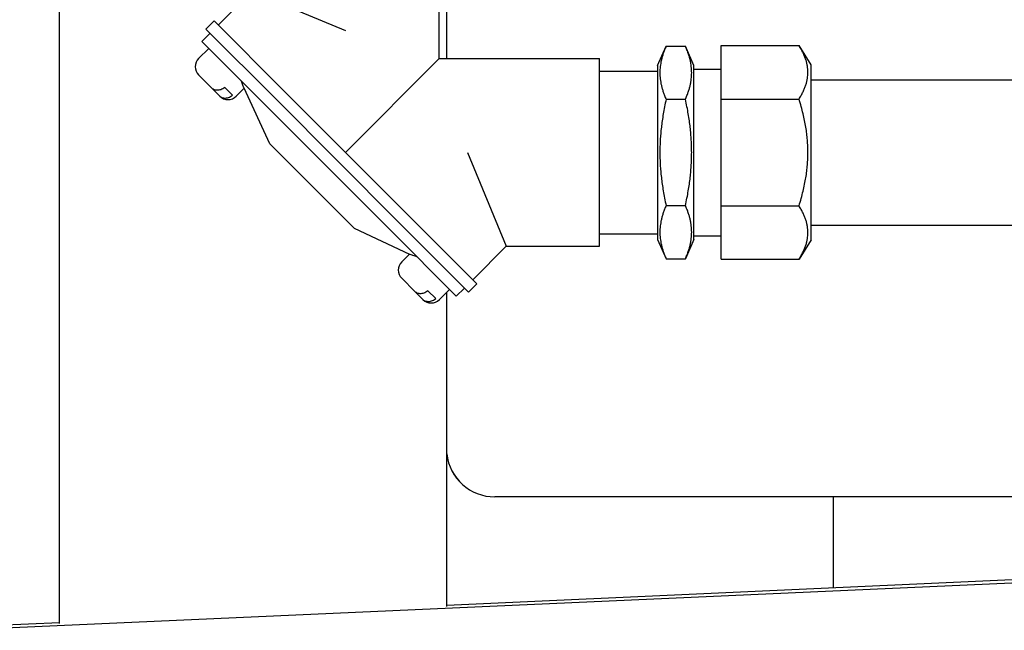
# Model space of a CAD drawing. Units: inches. Extents: x 904 to 1397, y 63 to 463.
# Drawn here: x 1057 to 1062, y 389 to 392 of the extents above; entities that cross this region are included whole.
import ezdxf

# ---------------------------------------------------------------- set-up
doc = ezdxf.new("R2010")
doc.units = ezdxf.units.IN
doc.header["$LTSCALE"] = 0.25
doc.header["$MEASUREMENT"] = 0
doc.layers.add('Visible (ANSI)', color=7, linetype='Continuous')

msp = doc.modelspace()

# ---------------------------------------------------------------- linework, layer by layer
for p, q in [((1057.39387, 388.88927), (1057.39387, 394.29126)), ((1057.39389, 388.88797), (1057.39389, 394.29126)), ((1059.39389, 391.80311), (1059.39389, 393.26026)), ((1059.39389, 388.97567), (1059.39389, 390.5976)), ((1059.64228, 389.54126), (1059.64235, 389.54126)), ((1066.06467, 389.54126), (1059.64235, 389.54126)), ((1061.39072, 389.54126), (1061.39072, 389.07093)), ((1043.68117, 388.26075), (1065.835, 389.25665)), ((1065.52213, 389.25665), (1059.39389, 388.98117)), ((1057.39387, 388.89126), (1043.3683, 388.26075))]:
    msp.add_line(p, q)
for centre, start in [((1059.64235, 389.79126), 186.36844), ((1059.64228, 389.79126), 186.4999)]:
    msp.add_arc(centre, 0.25, start, 270)
at = {"layer": 'Visible (ANSI)'}
for p, q in [((1059.35532, 391.80311), (1059.35532, 392.63121)), ((1058.21352, 391.9761), (1058.38652, 392.1491)), ((1058.38652, 392.1491), (1058.87092, 391.94846)), ((1058.14988, 391.95489), (1058.19231, 391.99732)), ((1058.14988, 391.95489), (1058.51361, 391.59115)), ((1058.19231, 391.99732), (1058.55604, 391.63358)), ((1058.12867, 391.89125), (1058.17109, 391.93368)), ((1058.1117, 391.80357), (1058.16402, 391.8559)), ((1058.12867, 391.89125), (1058.47119, 391.54873)), ((1060.48342, 391.76719), (1060.52717, 391.86719)), ((1060.52717, 391.86719), (1060.62717, 391.86719)), ((1060.67092, 391.76719), (1060.62717, 391.86719)), ((1060.81142, 391.87008), (1061.21392, 391.87008)), ((1060.81142, 391.59439), (1060.81142, 391.87008)), ((1061.27642, 391.77008), (1061.21392, 391.87008)), ((1058.87092, 391.31871), (1059.35532, 391.80311)), ((1059.35532, 391.80311), (1060.18342, 391.80311)), ((1060.18342, 390.83431), (1060.18342, 391.80311)), ((1060.48342, 391.76719), (1060.48342, 390.87022)), ((1060.67092, 390.87022), (1060.67092, 391.76719)), ((1060.67092, 391.74871), (1060.81142, 391.74871)), ((1061.27642, 390.86734), (1061.27642, 391.77008)), ((1058.1117, 391.71872), (1058.17969, 391.65073)), ((1060.18342, 391.73871), (1060.48342, 391.73871)), ((1058.17969, 391.65073), (1058.21969, 391.61073)), ((1058.24719, 391.65393), (1058.28719, 391.61393)), ((1058.30615, 391.60912), (1058.34661, 391.64958)), ((1058.48034, 391.3628), (1058.34661, 391.64958)), ((1061.27642, 391.69371), (1069.0827, 391.69371)), ((1058.21969, 391.61073), (1058.2213, 391.60912)), ((1059.18579, 391.00383), (1058.55604, 391.63358)), ((1060.52717, 391.59295), (1060.62717, 391.59295)), ((1060.81142, 391.59439), (1061.21392, 391.59439)), ((1060.81142, 391.04302), (1060.81142, 391.59439)), ((1059.10094, 390.91898), (1058.47119, 391.54873)), ((1059.14336, 390.96141), (1058.51361, 391.59115)), ((1058.48034, 391.3628), (1058.51151, 391.33163)), ((1058.88383, 390.95931), (1058.51151, 391.33163)), ((1059.50067, 391.31871), (1059.70131, 390.83431)), ((1060.52717, 391.04447), (1060.62717, 391.04447)), ((1060.81142, 391.04302), (1061.21392, 391.04302)), ((1060.81142, 390.76734), (1060.81142, 391.04302)), ((1059.18579, 391.00383), (1059.54953, 390.6401)), ((1058.88383, 390.95931), (1058.91501, 390.92813)), ((1059.14336, 390.96141), (1059.5071, 390.59767)), ((1061.27642, 390.94371), (1069.0827, 390.94371)), ((1058.91501, 390.92813), (1059.20179, 390.7944)), ((1059.10094, 390.91898), (1059.44346, 390.57646)), ((1060.18342, 390.89871), (1060.48342, 390.89871)), ((1060.67092, 390.88871), (1060.81142, 390.88871)), ((1059.52831, 390.66131), (1059.70131, 390.83431)), ((1059.70131, 390.83431), (1060.18342, 390.83431)), ((1060.48342, 390.87022), (1060.52717, 390.77022)), ((1060.67092, 390.87022), (1060.62717, 390.77022)), ((1061.27642, 390.86734), (1061.21392, 390.76734)), ((1059.16132, 390.75394), (1059.20179, 390.7944)), ((1060.52717, 390.77022), (1060.62717, 390.77022)), ((1060.81142, 390.76734), (1061.21392, 390.76734)), ((1059.16132, 390.66909), (1059.22932, 390.6011)), ((1059.5071, 390.59767), (1059.54953, 390.6401)), ((1059.22932, 390.6011), (1059.26932, 390.5611)), ((1059.29682, 390.6043), (1059.33682, 390.5643)), ((1059.35578, 390.55949), (1059.4081, 390.61181)), ((1059.44346, 390.57646), (1059.48589, 390.61888)), ((1059.26932, 390.5611), (1059.27093, 390.55949))]:
    msp.add_line(p, q, dxfattribs=at)
for centre, start, end in [((1058.15412, 391.76114), 135, 225), ((1058.26372, 391.65154), 225, 315), ((1059.20375, 390.71151), 135, 225), ((1059.31335, 390.60191), 225, 315)]:
    msp.add_arc(centre, 0.06, start, end, dxfattribs=at)
for points in [[(1060.52717, 391.86719), (1060.46718, 391.73007), (1060.52717, 391.59295)], [(1060.62717, 391.59295), (1060.68716, 391.73007), (1060.62717, 391.86719)], [(1061.21392, 391.59439), (1061.30007, 391.73223), (1061.21392, 391.87008)], [(1060.52717, 391.59295), (1060.46718, 391.31871), (1060.52717, 391.04447)], [(1060.62717, 391.04447), (1060.68716, 391.31871), (1060.62717, 391.59295)], [(1061.21392, 391.04302), (1061.30007, 391.31871), (1061.21392, 391.59439)], [(1060.52717, 391.04447), (1060.46718, 390.90734), (1060.52717, 390.77022)], [(1060.62717, 390.77022), (1060.68716, 390.90734), (1060.62717, 391.04447)], [(1061.21392, 390.76734), (1061.30007, 390.90518), (1061.21392, 391.04302)]]:
    msp.add_rational_spline(points, [1, 1.15470053838, 1], degree=2, dxfattribs=at)
for points, knots in [([(1058.24719, 391.65393), (1058.24369, 391.65128), (1058.24001, 391.64884), (1058.2303, 391.6436), (1058.22261, 391.64094), (1058.2097, 391.63889), (1058.20224, 391.63927), (1058.19034, 391.64258), (1058.18399, 391.64642), (1058.17969, 391.65073)], [0.42360505, 0.42360505, 0.42360505, 0.42360505, 0.45460406, 0.45460406, 0.51102262, 0.51102262, 0.57010734, 0.57010734, 0.63577492, 0.63577492, 0.63577492, 0.63577492]), ([(1058.34661, 391.64958), (1058.34661, 391.64958), (1058.34585, 391.65198), (1058.3426, 391.66164), (1058.34011, 391.66887), (1058.33609, 391.67983), (1058.33493, 391.68293), (1058.33367, 391.68624)], [0.44034621, 0.44034621, 0.44034621, 0.44034621, 0.54601126, 0.54601126, 0.65167631, 0.65167631, 0.6887547, 0.6887547, 0.6887547, 0.6887547]), ([(1058.21969, 391.61073), (1058.22399, 391.60642), (1058.23034, 391.60258), (1058.24224, 391.59927), (1058.2497, 391.59889), (1058.26261, 391.60094), (1058.2703, 391.6036), (1058.28001, 391.60884), (1058.28369, 391.61128), (1058.28719, 391.61393)], [0.96195314, 0.96195314, 0.96195314, 0.96195314, 1.02762072, 1.02762072, 1.08670544, 1.08670544, 1.14312401, 1.14312401, 1.17412301, 1.17412301, 1.17412301, 1.17412301]), ([(1059.20179, 390.7944), (1059.20179, 390.7944), (1059.20419, 390.79364), (1059.21384, 390.7904), (1059.22107, 390.7879), (1059.23204, 390.78388), (1059.23514, 390.78272), (1059.23845, 390.78146)], [-0.44034621, -0.44034621, -0.44034621, -0.44034621, -0.33468116, -0.33468116, -0.2290161, -0.2290161, -0.19193772, -0.19193772, -0.19193772, -0.19193772]), ([(1059.29682, 390.6043), (1059.29332, 390.60166), (1059.28964, 390.59921), (1059.27993, 390.59397), (1059.27224, 390.59132), (1059.25933, 390.58926), (1059.25187, 390.58964), (1059.23997, 390.59295), (1059.23362, 390.59679), (1059.22932, 390.6011)], [0.42360505, 0.42360505, 0.42360505, 0.42360505, 0.45460406, 0.45460406, 0.51102262, 0.51102262, 0.57010734, 0.57010734, 0.63577492, 0.63577492, 0.63577492, 0.63577492]), ([(1059.26932, 390.5611), (1059.27354, 390.55687), (1059.27974, 390.55308), (1059.29134, 390.54973), (1059.29862, 390.54926), (1059.31151, 390.5511), (1059.31937, 390.55373), (1059.32936, 390.55904), (1059.33319, 390.56156), (1059.33682, 390.5643)], [0.96195411, 0.96195411, 0.96195411, 0.96195411, 1.02631889, 1.02631889, 1.08427606, 1.08427606, 1.14195205, 1.14195205, 1.1741032, 1.1741032, 1.1741032, 1.1741032])]:
    msp.add_open_spline(points, degree=3, knots=knots, dxfattribs=at)

doc.saveas('drawing.dxf')
